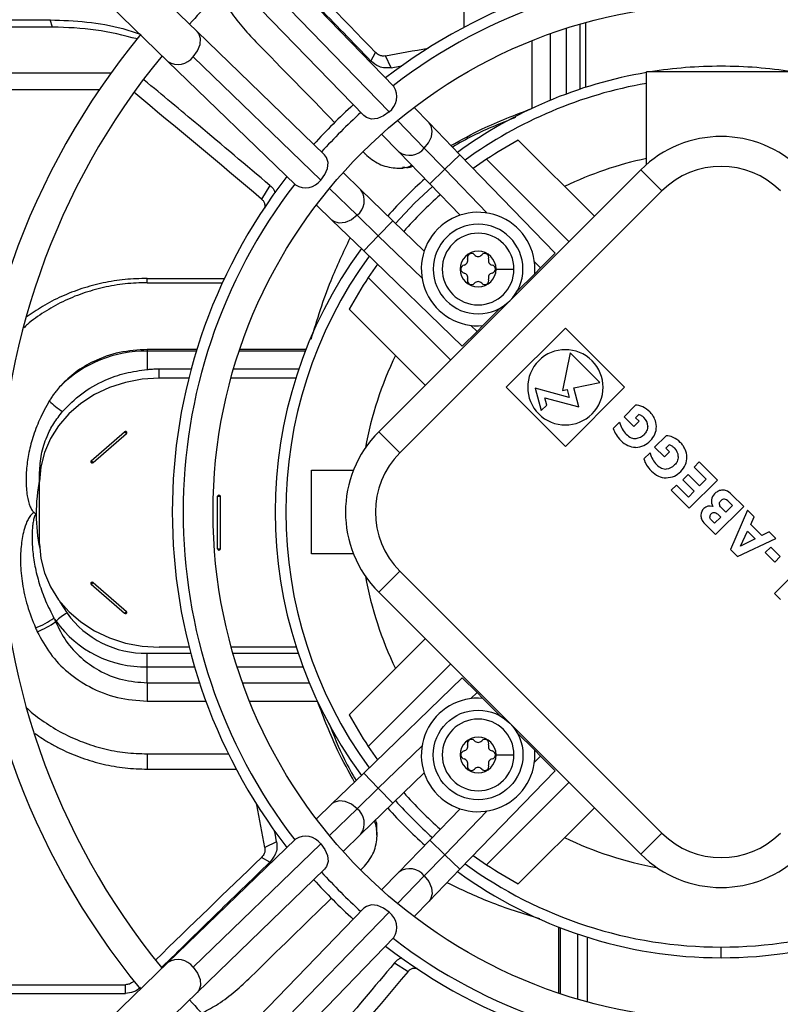
# Model space of a CAD drawing. Units: millimetres. Extents: x 5 to 414, y 3 to 291.
# Drawn here: x 158 to 163, y 244 to 251 of the extents above; entities that cross this region are included whole.
import ezdxf

# ---------------------------------------------------------------- set-up
doc = ezdxf.new("R2010")
doc.units = ezdxf.units.MM

msp = doc.modelspace()

# ---------------------------------------------------------------- linework, layer by layer
at = {"color": 7, "linetype": 'Continuous', "lineweight": 25}
for p, q in [((160.5895, 251.4607), (160.5895, 250.8653)), ((160.1206, 250.4686), (159.2943, 251.3221)), ((158.8039, 250.8381), (158.4142, 251.2154)), ((160.0888, 250.3001), (159.2626, 251.1536)), ((159.0931, 251.1274), (159.9194, 250.2739)), ((158.2194, 251.0142), (158.6091, 250.6369)), ((155.7516, 250.9152), (157.8208, 250.9152)), ((157.8372, 250.8672), (157.8208, 250.9152)), ((161.4053, 250.464), (161.4053, 250.8979)), ((157.8372, 250.8672), (155.7277, 250.8672)), ((159.6574, 250.0119), (158.8039, 250.8381)), ((159.9669, 250.6396), (159.997, 250.6964)), ((160.1025, 250.5951), (160.0651, 250.6739)), ((158.6091, 250.6369), (159.4627, 249.8107)), ((158.7776, 250.6687), (159.6312, 249.8424)), ((155.5855, 250.5613), (158.2297, 250.5613)), ((162.8106, 250.5668), (161.8106, 250.5668)), ((161.8106, 249.9466), (161.8106, 250.5668)), ((155.5376, 250.4494), (158.1514, 250.4494)), ((160.356, 250.2254), (160.2555, 250.3292)), ((160.5625, 250.0121), (160.356, 250.2254)), ((160.0389, 250.1504), (160.1548, 250.0307)), ((161.4621, 249.6006), (160.953, 250.1097)), ((160.1548, 250.0307), (160.3614, 249.8173)), ((160.3242, 250.0569), (160.4619, 249.9147)), ((161.2005, 249.3531), (160.5625, 250.0121)), ((160.7413, 249.9819), (160.6517, 249.9199)), ((160.7413, 249.9819), (161.2924, 249.4309)), ((159.9006, 249.7765), (159.7809, 249.8923)), ((161.7732, 249.9117), (160.0196, 248.1581)), ((160.1468, 249.9235), (160.1809, 249.9235)), ((161.9146, 249.7703), (161.7732, 249.9117)), ((160.3614, 249.8173), (160.5644, 249.6076)), ((159.2917, 249.8065), (159.2348, 249.7157)), ((160.1139, 249.5699), (159.9006, 249.7765)), ((161.9146, 249.7703), (160.161, 248.0166)), ((159.602, 249.6758), (159.7058, 249.5753)), ((159.7058, 249.5753), (159.9192, 249.3687)), ((160.0166, 249.4693), (159.8743, 249.607)), ((160.3237, 249.3669), (160.1139, 249.5699)), ((159.9192, 249.3687), (160.5782, 248.7308)), ((161.1014, 249.2541), (161.2005, 249.3531)), ((160.0113, 249.2795), (159.9493, 249.19)), ((160.8043, 249.247), (160.9243, 249.247)), ((161.0629, 249.2156), (161.1014, 249.2541)), ((158.4706, 249.1844), (158.9873, 249.1844)), ((158.4706, 249.1559), (158.4706, 249.1844)), ((158.4706, 249.1559), (158.974, 249.1559)), ((159.9493, 249.19), (160.5004, 248.6389)), ((160.9436, 249.0963), (161.0629, 249.2156)), ((159.8216, 248.9783), (160.3307, 248.4692)), ((160.7157, 248.8683), (160.835, 248.9876)), ((160.6772, 248.8298), (160.5782, 248.7308)), ((160.7157, 248.8683), (160.6772, 248.8298)), ((161.2683, 248.8513), (160.8723, 248.4553)), ((161.6643, 248.4553), (161.2683, 248.8513)), ((158.8025, 248.7083), (158.4706, 248.7083)), ((158.4706, 248.7083), (158.4706, 248.6977)), ((158.4706, 248.6977), (158.4706, 248.5749)), ((159.5319, 248.7083), (159.0892, 248.7083)), ((161.3014, 248.6864), (161.248, 248.435)), ((161.4994, 248.4884), (161.3014, 248.6864)), ((158.5506, 248.5167), (158.5506, 248.5787)), ((158.5506, 248.5787), (158.7649, 248.5787)), ((159.0484, 248.5787), (159.4846, 248.5787)), ((158.7487, 248.5167), (158.5506, 248.5167)), ((159.4643, 248.5167), (159.0308, 248.5167)), ((160.8723, 248.4553), (161.2683, 248.0593)), ((161.294, 248.3882), (161.0671, 248.449)), ((161.0671, 248.449), (161.1071, 248.2998)), ((161.248, 248.435), (161.2797, 248.4417)), ((161.2683, 248.0593), (161.6643, 248.4553)), ((161.2797, 248.4417), (161.294, 248.3882)), ((161.3238, 248.4511), (161.4994, 248.4884)), ((161.3576, 248.3248), (161.3238, 248.4511)), ((161.1439, 248.3365), (161.1307, 248.3856)), ((161.1307, 248.3856), (161.3576, 248.3248)), ((161.1071, 248.2998), (161.1439, 248.3365)), ((161.7382, 248.3359), (161.661, 248.2587)), ((161.661, 248.2587), (161.7266, 248.1932)), ((161.7367, 248.2521), (161.7588, 248.2743)), ((161.7611, 248.2277), (161.7367, 248.2521)), ((161.6302, 248.221), (161.5891, 248.1799)), ((161.7266, 248.1932), (161.7611, 248.2277)), ((158.095, 247.9636), (158.3193, 248.1578)), ((158.1079, 247.9524), (158.3322, 248.1466)), ((160.161, 248.0166), (160.0196, 248.1581)), ((161.9425, 248.1315), (161.8654, 248.0544)), ((161.8654, 248.0544), (161.9309, 247.9889)), ((161.941, 248.0478), (161.9631, 248.0699)), ((161.9654, 248.0234), (161.941, 248.0478)), ((161.8345, 248.0167), (161.7934, 247.9756)), ((161.9309, 247.9889), (161.9654, 248.0234)), ((162.1636, 247.956), (162.1292, 247.9216)), ((162.1292, 247.9216), (162.2105, 247.8404)), ((162.286, 247.8337), (162.1636, 247.956)), ((157.7506, 247.8238), (157.7506, 247.8844)), ((159.5706, 247.3407), (159.5706, 247.9007)), ((159.5706, 247.9007), (159.8504, 247.9007)), ((162.0892, 247.8708), (162.0548, 247.8364)), ((162.0548, 247.8364), (162.1306, 247.7605)), ((162.165, 247.7949), (162.0892, 247.8708)), ((162.2105, 247.8404), (162.165, 247.7949)), ((157.7506, 247.4081), (157.7506, 247.8238)), ((162.0116, 247.8003), (161.9771, 247.7658)), ((162.091, 247.7209), (162.0116, 247.8003)), ((162.0976, 247.6453), (162.286, 247.8337)), ((158.9415, 247.3742), (158.9415, 247.7262)), ((158.9597, 247.3742), (158.9597, 247.7262)), ((161.9771, 247.7658), (162.0976, 247.6453)), ((162.1306, 247.7605), (162.091, 247.7209)), ((162.4618, 247.6578), (162.3808, 247.7388)), ((162.2734, 247.4694), (162.4618, 247.6578)), ((162.3417, 247.6199), (162.3124, 247.6492)), ((162.3863, 247.6645), (162.3417, 247.6199)), ((162.3627, 247.6882), (162.3863, 247.6645)), ((162.3073, 247.5855), (162.2669, 247.545)), ((162.2855, 247.6073), (162.3073, 247.5855)), ((162.4872, 247.6324), (162.3725, 247.3704)), ((162.5318, 247.5878), (162.4872, 247.6324)), ((162.5083, 247.5374), (162.5318, 247.5878)), ((162.2016, 247.5412), (162.2734, 247.4694)), ((162.2669, 247.545), (162.245, 247.5669)), ((162.5827, 247.463), (162.5083, 247.5374)), ((162.4206, 247.3222), (162.6759, 247.4438)), ((162.441, 247.392), (162.4877, 247.4922)), ((162.5389, 247.441), (162.441, 247.392)), ((162.4877, 247.4922), (162.5389, 247.441)), ((162.6321, 247.4876), (162.5827, 247.463)), ((162.6759, 247.4438), (162.6321, 247.4876)), ((162.6426, 247.3859), (162.606, 247.3494)), ((162.706, 247.3225), (162.6426, 247.3859)), ((159.8504, 247.3407), (159.5706, 247.3407)), ((162.3725, 247.3704), (162.4206, 247.3222)), ((162.606, 247.3494), (162.6695, 247.2859)), ((162.6695, 247.2859), (162.706, 247.3225)), ((160.161, 247.2247), (160.0196, 247.0833)), ((160.161, 247.2247), (161.9146, 245.4711)), ((162.8208, 247.2301), (162.6668, 247.0761)), ((158.095, 247.1368), (158.3193, 246.9426)), ((158.1079, 247.148), (158.3322, 246.9538)), ((160.0196, 247.0833), (161.7732, 245.3296)), ((162.6668, 247.0761), (162.7079, 247.0349)), ((157.8569, 246.8859), (157.8602, 246.8895)), ((160.3307, 246.7721), (159.8216, 246.263)), ((158.4706, 246.5843), (158.4706, 246.6754)), ((158.7511, 246.7153), (158.5506, 246.7153)), ((159.4672, 246.7153), (159.0333, 246.7153)), ((158.4706, 246.4774), (158.4706, 246.5843)), ((159.9493, 246.0513), (160.5004, 246.6024)), ((158.4706, 246.4774), (158.4706, 246.3548)), ((160.5782, 246.5105), (159.9192, 245.8726)), ((160.6772, 246.4115), (160.5782, 246.5105)), ((160.7157, 246.373), (160.6772, 246.4115)), ((160.835, 246.2537), (160.7157, 246.373)), ((161.0629, 246.0257), (160.9436, 246.1451)), ((158.4706, 246.0019), (159.0137, 246.0019)), ((158.4706, 246.0019), (158.4706, 245.8995)), ((159.9493, 246.0513), (160.0113, 245.9618)), ((160.8043, 245.9943), (160.9243, 245.9943)), ((161.0629, 246.0257), (161.1014, 245.9872)), ((161.1014, 245.9872), (161.2005, 245.8882)), ((158.4706, 245.8995), (159.066, 245.8995)), ((159.9192, 245.8726), (159.7058, 245.666)), ((160.1139, 245.6714), (160.3237, 245.8744)), ((160.5625, 245.2293), (161.2005, 245.8882)), ((160.7413, 245.2594), (161.2924, 245.8105)), ((159.8743, 245.6343), (160.0166, 245.772)), ((159.7058, 245.666), (159.602, 245.5655)), ((159.9006, 245.4649), (160.1139, 245.6714)), ((160.5644, 245.6337), (160.3614, 245.424)), ((160.953, 245.1316), (161.4621, 245.6408)), ((159.7809, 245.349), (159.9006, 245.4649)), ((160.0077, 245.4569), (160.0077, 245.491)), ((161.9146, 245.4711), (161.7732, 245.3296)), ((159.4627, 245.4306), (158.6091, 244.6044)), ((159.6312, 245.3989), (158.7776, 244.5726)), ((159.3361, 245.4126), (159.2573, 245.3752)), ((160.3614, 245.424), (160.1548, 245.2106)), ((159.2917, 245.2769), (159.2348, 245.3071)), ((160.4619, 245.3266), (160.3242, 245.1844)), ((160.6517, 245.3214), (160.7413, 245.2594)), ((158.8039, 244.4032), (159.6574, 245.2295)), ((160.1548, 245.2106), (160.0389, 245.0909)), ((160.356, 245.0159), (160.5625, 245.2293)), ((160.2555, 244.9121), (160.356, 245.0159)), ((159.9194, 244.9675), (159.0931, 244.1139)), ((159.2626, 244.0877), (160.0888, 244.9412)), ((161.223, 244.8419), (161.223, 244.3993)), ((159.2943, 243.9192), (160.1206, 244.7727)), ((161.3525, 244.3584), (161.3525, 244.7946)), ((161.4146, 244.7744), (161.4146, 244.3408)), ((162.3106, 244.6367), (162.3106, 244.7081)), ((158.6091, 244.6044), (158.2194, 244.2271)), ((160.1248, 244.6018), (160.2155, 244.5449)), ((155.6878, 244.4562), (158.3243, 244.4562)), ((158.3243, 244.3984), (158.3243, 244.4562)), ((155.7158, 244.3984), (158.3243, 244.3984)), ((158.4142, 244.026), (158.8039, 244.4032))]:
    msp.add_line(p, q, dxfattribs=at)
at = {"color": 8, "linetype": 'Continuous', "lineweight": 25}
for p, q in [((161.3653, 250.8866), (161.3653, 250.451)), ((161.1673, 250.8227), (161.1673, 250.3769)), ((161.2742, 250.8589), (161.2742, 250.4189)), ((161.0447, 250.7762), (161.0447, 250.3228)), ((160.1452, 250.2419), (160.3242, 250.0569)), ((160.4619, 249.9147), (160.5625, 250.0121)), ((160.3614, 249.8173), (160.4619, 249.9147)), ((160.4619, 249.9147), (160.7452, 249.6221)), ((159.8743, 249.607), (159.6894, 249.7861)), ((160.1139, 249.5699), (160.0166, 249.4693)), ((160.0166, 249.4693), (159.9192, 249.3687)), ((160.3092, 249.1861), (160.0166, 249.4693)), ((161.0611, 249.2957), (161.1014, 249.2541)), ((160.6772, 248.8298), (160.6355, 248.8701)), ((158.7992, 248.6977), (158.4706, 248.6977)), ((159.5278, 248.6977), (159.0857, 248.6977)), ((158.4706, 246.6754), (158.7615, 246.6754)), ((159.0447, 246.6754), (159.4803, 246.6754)), ((158.4706, 246.5843), (158.787, 246.5843)), ((159.0724, 246.5843), (159.5123, 246.5843)), ((158.4706, 246.4774), (158.8202, 246.4774)), ((159.1086, 246.4774), (159.5543, 246.4774)), ((160.6355, 246.3712), (160.6772, 246.4115)), ((158.4706, 246.3548), (158.8628, 246.3548)), ((159.155, 246.3548), (159.6084, 246.3548)), ((160.0166, 245.772), (160.3092, 246.0553)), ((161.1014, 245.9872), (161.0611, 245.9456)), ((160.0166, 245.772), (159.9192, 245.8726)), ((160.1139, 245.6714), (160.0166, 245.772)), ((159.6894, 245.4552), (159.8743, 245.6343)), ((160.7452, 245.6192), (160.4619, 245.3266)), ((160.3614, 245.424), (160.4619, 245.3266)), ((160.4619, 245.3266), (160.5625, 245.2293)), ((160.3242, 245.1844), (160.1452, 244.9994)), ((161.2335, 244.8378), (161.2335, 244.3958)), ((158.3844, 244.4764), (158.3804, 244.4789))]:
    msp.add_line(p, q, dxfattribs=at)
at = {"color": 8, "linetype": 'Continuous', "lineweight": 25, "flags": 128}
for points in [[(158.7776, 250.6687), (158.8067, 250.7072), (158.8236, 250.7494), (158.8264, 250.7902), (158.8148, 250.8246), (158.8039, 250.8381)], [(160.3242, 250.0569), (160.3532, 250.0924), (160.3715, 250.1317), (160.3772, 250.1707), (160.3698, 250.205), (160.356, 250.2254)], [(160.1314, 249.553), (160.2593, 249.6884), (160.3782, 249.7999)], [(159.8743, 249.607), (159.8367, 249.5768), (159.7951, 249.5585), (159.7544, 249.5543), (159.7196, 249.5649), (159.7058, 249.5753)], [(157.8829, 247.0265), (157.8865, 247.0201), (157.9337, 246.9438)], [(159.8743, 245.6343), (159.8367, 245.6645), (159.7951, 245.6828), (159.7544, 245.687), (159.7196, 245.6765), (159.7058, 245.666)], [(160.3242, 245.1844), (160.3545, 245.1468), (160.3728, 245.1052), (160.3769, 245.0645), (160.3664, 245.0297), (160.356, 245.0159)], [(158.7776, 244.5726), (158.8067, 244.5341), (158.8236, 244.4919), (158.8264, 244.4511), (158.8148, 244.4167), (158.8039, 244.4032)]]:
    msp.add_lwpolyline(points, dxfattribs=at)
at = {"color": 7, "linetype": 'Continuous', "lineweight": 25, "flags": 128}
for points in [[(160.1025, 250.5951), (160.1607, 250.6058), (160.1743, 250.6083)], [(160.0888, 250.3001), (160.0515, 250.2718), (160.0107, 250.2548), (159.9709, 250.251), (159.9366, 250.2608), (159.9194, 250.2739)], [(159.6312, 249.8424), (159.6594, 249.8797), (159.6765, 249.9206), (159.6803, 249.9604), (159.6705, 249.9946), (159.6574, 250.0119)], [(158.5506, 248.5167), (158.4367, 248.5096), (158.3252, 248.4886), (158.2183, 248.4541), (158.1181, 248.4067), (158.0267, 248.3474), (157.946, 248.2775), (157.8776, 248.1984), (157.8229, 248.1116), (157.783, 248.019), (157.7587, 247.9224), (157.7506, 247.8238)], [(158.3322, 248.1466), (158.3342, 248.1492), (158.3349, 248.1522), (158.3342, 248.1553), (158.3322, 248.1578), (158.3293, 248.1596), (158.3258, 248.1602), (158.3223, 248.1596), (158.3193, 248.1578)], [(158.095, 247.9636), (158.093, 247.961), (158.0923, 247.958), (158.093, 247.955), (158.095, 247.9524), (158.0979, 247.9507), (158.1014, 247.9501), (158.1049, 247.9507), (158.1079, 247.9524)], [(157.7506, 247.4081), (157.7587, 247.3095), (157.783, 247.213), (157.8229, 247.1203), (157.8776, 247.0336), (157.946, 246.9544), (158.0267, 246.8845), (158.1181, 246.8253), (158.2183, 246.7779), (158.3252, 246.7434), (158.4367, 246.7224), (158.5506, 246.7153)], [(158.1079, 247.148), (158.1049, 247.1498), (158.1014, 247.1504), (158.0979, 247.1498), (158.095, 247.148), (158.093, 247.1455), (158.0923, 247.1424), (158.093, 247.1394), (158.095, 247.1368)], [(158.3193, 246.9426), (158.3223, 246.9409), (158.3258, 246.9403), (158.3293, 246.9409), (158.3322, 246.9426), (158.3342, 246.9452), (158.3349, 246.9482), (158.3342, 246.9512), (158.3322, 246.9538)], [(159.3361, 245.4126), (159.3254, 245.4708), (159.3229, 245.4844)], [(159.6312, 245.3989), (159.6594, 245.3616), (159.6765, 245.3207), (159.6803, 245.2809), (159.6705, 245.2467), (159.6574, 245.2295)], [(160.0888, 244.9412), (160.0515, 244.9695), (160.0107, 244.9865), (159.9709, 244.9903), (159.9366, 244.9805), (159.9194, 244.9675)]]:
    msp.add_lwpolyline(points, dxfattribs=at)
at = {"color": 7, "linetype": 'Continuous', "lineweight": 25}
for centre, radius in [((162.3106, 247.7007), 14.04), ((162.3106, 247.7007), 13.9117), ((162.3106, 247.6207), 3.4), ((160.6843, 245.9943), 0.3)]:
    msp.add_circle(centre, radius, dxfattribs=at)
for centre, radius, start, end in [((162.3106, 247.6207), 3.6728, 90, 127.70257), ((162.3106, 247.6207), 3.6728, 52.29743, 90), ((162.3106, 247.6207), 3.6, 52.42682, 127.57318), ((162.3106, 247.6207), 4.83, 132.55937, 137.44063), ((162.3106, 247.6207), 5.03, 140.51404, 219.42509), ((162.3106, 247.6207), 4.83, 140.7677, 219.16328), ((119.931, 468.4936), 221.4863, 280.439887, 280.514927), ((162.3106, 247.6207), 2.984, 90, 99.13945), ((162.3106, 247.6207), 2.984, 80.86055, 90), ((162.3106, 247.6207), 2.984, 99.646, 126.22428), ((160.0153, 250.4012), 0.125, 306.03352, 32.63551), ((162.3106, 247.6207), 3.6728, 132.08323, 137.91677), ((162.3106, 247.6207), 3.6, 132.04301, 137.95699), ((162.3106, 247.6207), 2.8352, 118.61046, 123.60824), ((162.3106, 249.3743), 0.76, 45, 135), ((162.3106, 247.6207), 2.4184, 101.93164, 115.68319), ((162.3106, 249.3743), 0.56, 45, 135), ((162.3106, 247.6207), 3.6728, 142.29743, 217.70257), ((162.3106, 247.6207), 3.6, 142.42682, 217.57318), ((159.5301, 249.916), 0.125, 237.36449, 323.96648), ((162.3106, 247.6207), 2.984, 131.62431, 138.37569), ((162.3106, 247.6207), 2.8352, 131.49587, 138.50413), ((160.6843, 249.247), 0.38, 355.25661, 274.74339), ((160.6843, 249.247), 0.3, 0, 180), ((160.6843, 249.247), 0.24, 0, 180), ((162.3106, 247.6207), 2.984, 143.77572, 216.22428), ((160.6843, 249.247), 0.12, 0, 180), ((160.5838, 249.305), 0.032, 281.31888, 18.68112), ((160.6398, 249.324), 0.0272, 41.31888, 198.68112), ((160.6843, 249.363), 0.032, 221.31888, 318.68112), ((160.7287, 249.324), 0.0272, 341.31888, 138.68112), ((160.7847, 249.305), 0.032, 161.31888, 258.68112), ((160.6843, 249.247), 0.3, 180, 0), ((160.6843, 249.247), 0.24, 180, 0), ((160.6843, 249.247), 0.12, 180, 0), ((160.5954, 249.247), 0.0272, 101.31888, 258.68112), ((160.5838, 249.189), 0.032, 341.31888, 78.68112), ((160.7847, 249.189), 0.032, 101.31888, 198.68112), ((160.7731, 249.247), 0.0272, 281.31888, 78.68112), ((162.3106, 247.6207), 2.8352, 146.39176, 151.38954), ((160.6398, 249.1701), 0.0272, 161.31888, 318.68112), ((160.6843, 249.131), 0.032, 41.31888, 138.68112), ((160.7287, 249.1701), 0.0272, 221.31888, 18.68112), ((158.4599, 247.884), 0.8139, 89.24456, 134.31567), ((161.2683, 248.4553), 0.252, 315, 135), ((161.2683, 248.4553), 0.252, 135, 315), ((158.1264, 248.6674), 0.4348, 224.29178, 239.24133), ((158.3914, 248.2281), 0.1007, 224.23118, 233.98203), ((160.557, 247.6207), 0.76, 135, 225), ((160.557, 247.6207), 0.56, 135, 225), ((158.1671, 248.0338), 0.1007, 224.23118, 233.98203), ((158.8874, 247.6105), 1.16, 168.50798, 180.28731), ((158.9506, 247.7252), 0.00921, 6.62544, 173.37456), ((158.9506, 247.8129), 0.0872, 263.97665, 276.02335), ((158.9506, 247.3753), 0.00921, 186.62544, 353.37456), ((158.9506, 247.4609), 0.0872, 263.97665, 276.02335), ((158.0358, 247.2183), 0.1007, 306.01797, 315.76882), ((158.0509, 246.7083), 0.2631, 116.46847, 136.47118), ((158.456, 247.3173), 0.6421, 215.56487, 271.30503), ((158.2601, 247.024), 0.1007, 306.01797, 315.76882), ((157.5479, 247.3295), 0.5143, 289.87149, 305.47799), ((157.5492, 247.3072), 0.5217, 290.79696, 306.14448), ((158.9996, 247.6492), 1.3695, 212.63383, 213.69064), ((159.298, 247.5131), 1.5717, 202.53866, 203.5176), ((158.454, 247.3141), 0.73, 215.56487, 271.30503), ((159.2476, 247.5097), 1.6632, 203.52599, 204.51671), ((160.6843, 245.9943), 0.38, 85.25661, 4.74339), ((162.3106, 247.6207), 2.8352, 208.61046, 213.60824), ((160.6843, 245.9943), 0.24, 0, 180), ((160.6843, 245.9943), 0.12, 0, 180), ((160.5838, 246.0523), 0.032, 281.31888, 18.68112), ((160.6398, 246.0713), 0.0272, 41.31888, 198.68112), ((160.6843, 246.1103), 0.032, 221.31888, 318.68112), ((160.7287, 246.0713), 0.0272, 341.31888, 138.68112), ((160.7847, 246.0523), 0.032, 161.31888, 258.68112), ((160.6843, 245.9943), 0.24, 180, 0), ((160.6843, 245.9943), 0.12, 180, 0), ((160.5954, 245.9943), 0.0272, 101.31888, 258.68112), ((160.7731, 245.9943), 0.0272, 281.31888, 78.68112), ((160.5838, 245.9363), 0.032, 341.31888, 78.68112), ((160.6398, 245.9174), 0.0272, 161.31888, 318.68112), ((160.7287, 245.9174), 0.0272, 221.31888, 18.68112), ((160.7847, 245.9363), 0.032, 101.31888, 198.68112), ((160.6843, 245.8783), 0.032, 41.31888, 138.68112), ((162.3106, 247.6207), 2.8352, 221.49587, 228.50413), ((-58.5624, 205.2411), 221.4863, 10.439887, 10.514927), ((162.3106, 247.6207), 2.984, 221.62431, 228.37569), ((162.3106, 245.867), 0.56, 225, 315), ((159.5301, 245.3254), 0.125, 36.03352, 122.63551), ((162.3106, 245.867), 0.76, 225, 315), ((162.3106, 247.6207), 3.6, 222.04301, 227.95699), ((162.3106, 247.6207), 2.984, 233.77572, 270), ((162.3106, 247.6207), 2.8352, 236.39176, 241.38954), ((162.3106, 247.6207), 2.984, 270, 306.22428), ((162.3106, 247.6207), 3.6728, 222.08323, 227.91677), ((160.0153, 244.8401), 0.125, 327.36449, 53.96648), ((162.3106, 247.6207), 3.6, 232.42682, 270), ((162.3106, 247.6207), 3.6, 270, 307.57318), ((162.3106, 247.6207), 3.6728, 232.29743, 307.70257), ((162.3106, 247.6207), 4.83, 222.55937, 227.44063)]:
    msp.add_arc(centre, radius, start, end, dxfattribs=at)
at = {"color": 8, "linetype": 'Continuous', "lineweight": 25}
for centre, radius, start, end in [((158.6767, 250.7413), 0.1243, 237.06339, 324.26759), ((162.3106, 247.6207), 2.9126, 99.88496, 126.03057), ((160.2255, 250.1344), 0.1255, 235.72011, 321.89136), ((159.7985, 249.7055), 0.1243, 307.59217, 34.79637), ((162.3106, 247.6207), 2.9126, 143.96943, 216.03057), ((162.3106, 247.6207), 2.4184, 154.31681, 169.74057), ((158.8883, 247.611), 1.161, 180.31254, 191.70766), ((162.3106, 247.6207), 2.4184, 190.25943, 205.68319), ((162.3106, 247.6207), 2.9126, 221.56428, 228.43572), ((159.7985, 245.5358), 0.1243, 325.20363, 52.40783), ((162.3106, 247.6207), 2.4184, 244.31681, 259.74057), ((160.2257, 245.1085), 0.1243, 37.59217, 124.79637), ((162.3106, 247.6207), 2.9126, 233.96943, 270), ((162.3106, 247.6207), 2.9126, 270, 306.03057), ((158.6767, 244.5), 0.1243, 35.73241, 122.93661)]:
    msp.add_arc(centre, radius, start, end, dxfattribs=at)
at = {"color": 7, "linetype": 'Continuous', "lineweight": 25}
for centre, major_axis, ratio, start_param, end_param in [((154.388, 248.1193), (-18.1283, 18.2014), 0.226281, 4.629292, 4.6678), ((154.3971, 247.4031), (18.202, -18.1892), 0.224543, 1.501915, 1.531233), ((161.812, 239.5554), (18.2135, -18.2055), 0.222333, 1.928049, 1.974455), ((154.3971, 247.4031), (18.202, -18.1892), 0.224543, 1.490451, 1.491284), ((161.926, 247.9384), (0.208, -0.3919), 0.322093, 2.731738, 2.997928), ((161.1681, 247.412), (-0.6435, -0.8971), 0.391177, 3.077291, 3.211599), ((161.59, 248.2583), (-0.1985, 0.0061), 0.200216, 3.46751, 3.702185), ((161.6995, 248.0624), (-0.0589, -0.2118), 0.574969, 2.827659, 2.968974), ((159.8395, 247.8187), (-1.9786, -0.3908), 0.188817, 3.106679, 3.26745), ((161.2607, 248.1967), (0.6164, -0.0091), 0.45858, 0.019655, 0.201787), ((163.4415, 248.3118), (1.8569, 0.1046), 0.262302, 3.198009, 3.370692), ((164.8439, 252.0371), (-3.1588, -3.9045), 0.167947, 6.166321, 6.267072), ((157.2062, 249.2637), (4.6677, -1.1021), 0.157002, 6.18692, 6.32491), ((161.6382, 251.6159), (0.0966, -3.5031), 0.128057, 6.151193, 6.296784), ((160.3678, 250.6284), (1.4068, -2.5041), 0.174532, 6.213894, 6.334305), ((162.1302, 247.7342), (0.2079, -0.3918), 0.322144, 2.731659, 2.997895), ((161.3713, 247.2061), (-0.6446, -0.8987), 0.390832, 3.07733, 3.211521), ((162.2639, 250.852), (-0.5483, -2.7961), 0.208936, 6.142949, 6.320364), ((161.7948, 248.054), (-0.1981, 0.0062), 0.2004, 3.467872, 3.702805), ((161.9038, 247.8581), (-0.0589, -0.2118), 0.574969, 2.827659, 2.968974), ((160.042, 247.6141), (-1.9804, -0.3912), 0.18873, 3.106695, 3.267394), ((161.4642, 247.9923), (0.6172, -0.009), 0.458293, 0.019554, 0.201562), ((163.6468, 248.1076), (1.8579, 0.1047), 0.262229, 3.197989, 3.370624), ((165.0762, 251.8666), (-3.1867, -3.9384), 0.167221, 6.166843, 6.267156), ((157.409, 249.0598), (4.6693, -1.1025), 0.156975, 6.186937, 6.324905), ((161.8428, 251.3986), (0.0964, -3.4902), 0.128292, 6.150944, 6.296805), ((160.5712, 250.4256), (1.4077, -2.5057), 0.174479, 6.213916, 6.334288), ((162.468, 250.6464), (-0.548, -2.7949), 0.208982, 6.142916, 6.320371), ((162.6534, 247.536), (0.4021, -0.1842), 0.403488, 2.992781, 3.242354), ((162.9325, 247.5231), (0.683, -0.1908), 0.285008, 2.881825, 2.982393), ((162.3518, 247.6548), (0.0679, -0.1011), 0.742706, 2.794137, 3.109287), ((162.3729, 247.0093), (0.0444, -0.6975), 0.182614, 3.110567, 3.306233), ((162.4769, 247.1917), (0.152, -0.5144), 0.182405, 2.817958, 3.066306), ((162.4714, 246.4747), (0.1469, -1.2908), 0.182401, 2.916226, 3.054953), ((162.7358, 247.2281), (0.5479, -0.4079), 0.295176, 3.094415, 3.328438), ((162.6888, 246.0887), (0.47, -1.5695), 0.180913, 3.025161, 3.235778), ((163.1369, 247.5724), (0.8914, -0.1284), 0.248385, 3.131381, 3.328272), ((162.372, 247.5504), (0.195, -0.0587), 0.47413, 3.248235, 3.518326), ((162.2978, 247.572), (-0.0604, 0.0272), 0.662431, 6.037743, 6.514344), ((163.0745, 247.5653), (0.8987, -0.0293), 0.2377, 3.251757, 3.390078), ((161.812, 239.698), (18.2014, 18.1283), 0.226281, 1.487699, 1.526208), ((162.5281, 239.7072), (18.1892, 18.202), 0.224543, 1.490451, 1.491284), ((162.5281, 239.7072), (18.1892, 18.202), 0.224543, 1.501915, 1.531233), ((170.3759, 247.1221), (18.2055, 18.2135), 0.222333, 1.928049, 1.974455)]:
    msp.add_ellipse(centre, major_axis=major_axis, ratio=ratio, start_param=start_param, end_param=end_param, dxfattribs=at)
for points, knots in [([(159.2646, 251.3609), (159.3774, 251.2459), (159.613, 251.0058), (159.8457, 250.765), (159.9669, 250.6396)], [0, 0, 0, 0, 0.478863, 1, 1, 1, 1]), ([(158.9572, 251.0924), (158.9766, 251.0562), (159.0411, 250.9362), (159.1335, 250.837), (159.1981, 250.7676)], [0, 0, 0, 0, 0.30121, 1, 1, 1, 1]), ([(157.8208, 250.9152), (157.9029, 250.9121), (158.0667, 250.9059), (158.2679, 250.8719), (158.3806, 250.8347), (158.4174, 250.8225)], [0, 0, 0, 0, 0.402778, 0.804876, 1, 1, 1, 1]), ([(158.4051, 250.7871), (158.3129, 250.8104), (158.128, 250.857), (157.9343, 250.8638), (157.8372, 250.8672)], [0, 0, 0, 0, 0.4988736, 1, 1, 1, 1]), ([(160.0651, 250.6739), (160.0582, 250.6732), (160.0444, 250.6719), (160.0198, 250.6778), (160.0057, 250.6894), (159.997, 250.6964)], [0, 0, 0, 0, 0.282177, 0.561223, 1, 1, 1, 1]), ([(160.1025, 250.5951), (160.0888, 250.5938), (160.0614, 250.5911), (160.0124, 250.6027), (159.9841, 250.6256), (159.9669, 250.6396)], [0, 0, 0, 0, 0.280791, 0.561455, 1, 1, 1, 1]), ([(159.2917, 249.8065), (159.132, 249.9415), (158.851, 250.1791), (158.5709, 250.4117), (158.45, 250.5121)], [0, 0, 0, 0, 0.568322, 1, 1, 1, 1]), ([(160.5027, 250.0738), (160.5719, 250.1122), (160.7475, 250.2096), (160.9325, 250.2796), (161.0447, 250.3221)], [0, 0, 0, 0, 0.393528, 1, 1, 1, 1]), ([(160.9354, 250.2612), (160.8404, 250.2241), (160.696, 250.1677), (160.5592, 250.0902), (160.5125, 250.0637)], [0, 0, 0, 0, 0.6585466, 1, 1, 1, 1]), ([(159.9291, 250.0173), (159.9586, 249.9925), (160.0176, 249.9428), (160.122, 249.9206), (160.1988, 249.9228), (160.2334, 249.9383), (160.2409, 249.9417)], [0, 0, 0, 0, 0.3317066, 0.664738, 0.9268068, 1, 1, 1, 1]), ([(160.2479, 249.9345), (160.2415, 249.9318), (160.2203, 249.9226), (160.1972, 249.9262), (160.181, 249.9288)], [0, 0, 0, 0, 0.301796, 1, 1, 1, 1]), ([(159.2917, 249.8065), (159.3014, 249.7973), (159.317, 249.7826), (159.3246, 249.764), (159.3274, 249.7569)], [0, 0, 0, 0, 0.62137, 1, 1, 1, 1]), ([(159.2348, 249.7157), (159.2395, 249.711), (159.249, 249.7017), (159.2589, 249.681), (159.2579, 249.6652), (159.2573, 249.6555)], [0, 0, 0, 0, 0.281561, 0.560391, 1, 1, 1, 1]), ([(159.5669, 248.777), (159.6079, 248.9096), (159.6802, 249.1428), (159.7839, 249.3618), (159.8287, 249.4563)], [0, 0, 0, 0, 0.568211, 1, 1, 1, 1]), ([(158.4706, 249.1559), (158.4213, 249.1543), (158.3227, 249.1512), (158.1774, 249.1258), (158.0368, 249.0859), (157.9031, 249.0306), (157.7798, 248.9601), (157.6933, 248.9003), (157.6527, 248.861), (157.645, 248.8534)], [0, 0, 0, 0, 0.160523, 0.321107, 0.48141, 0.641823, 0.802487, 0.962207, 1, 1, 1, 1]), ([(158.4706, 249.1844), (158.4209, 249.1829), (158.3215, 249.18), (158.1747, 249.156), (158.032, 249.1183), (157.8961, 249.0654), (157.7706, 249.0016), (157.6966, 248.9491), (157.6611, 248.924)], [0, 0, 0, 0, 0.168961, 0.337886, 0.506634, 0.675322, 0.844131, 1, 1, 1, 1]), ([(158.4706, 248.7083), (158.4081, 248.7043), (158.2835, 248.6965), (158.1215, 248.6382), (157.9884, 248.561), (157.9236, 248.4977), (157.8913, 248.4663)], [0, 0, 0, 0, 0.2825, 0.5634819, 0.7826544, 1, 1, 1, 1]), ([(157.904, 248.2938), (157.9445, 248.3351), (158.0253, 248.4179), (158.174, 248.5009), (158.3241, 248.5544), (158.4218, 248.5681), (158.4706, 248.5749)], [0, 0, 0, 0, 0.279752, 0.559837, 0.780017, 1, 1, 1, 1]), ([(158.4706, 248.5749), (158.4797, 248.5757), (158.4946, 248.577), (158.5154, 248.5781), (158.533, 248.5786), (158.5447, 248.5787), (158.5506, 248.5787)], [0, 0, 0, 0, 0.340799, 0.56088, 0.780614, 1, 1, 1, 1]), ([(157.8913, 248.4663), (157.8816, 248.4552), (157.8657, 248.4371), (157.8456, 248.4104), (157.8297, 248.3875), (157.82, 248.3717), (157.8152, 248.3638)], [0, 0, 0, 0, 0.341677, 0.56187, 0.781322, 1, 1, 1, 1]), ([(157.8152, 248.3638), (157.7925, 248.3225), (157.749, 248.2434), (157.704, 248.1226), (157.6749, 248.0096), (157.6618, 247.9148), (157.6586, 247.8388), (157.6607, 247.7812), (157.668, 247.7199), (157.6804, 247.6702), (157.6979, 247.6324), (157.7091, 247.6215), (157.7137, 247.617)], [0, 0, 0, 0, 0.1785073, 0.3422039, 0.4911283, 0.6253735, 0.7088623, 0.782377, 0.8460934, 0.9439035, 0.9766761, 1, 1, 1, 1]), ([(157.7506, 247.8844), (157.753, 247.9255), (157.7577, 248.0078), (157.7937, 248.1187), (157.8423, 248.2149), (157.8835, 248.2675), (157.904, 248.2938)], [0, 0, 0, 0, 0.280058, 0.560149, 0.779844, 1, 1, 1, 1]), ([(161.8654, 248.2444), (161.8629, 248.2497), (161.8587, 248.2586), (161.8507, 248.2705), (161.8425, 248.281), (161.8362, 248.2876), (161.8328, 248.2911)], [0, 0, 0, 0, 0.305593, 0.51821, 0.747844, 1, 1, 1, 1]), ([(161.8194, 248.1963), (161.8181, 248.1848), (161.8155, 248.1636), (161.8015, 248.1475), (161.7951, 248.1401)], [0, 0, 0, 0, 0.538998, 1, 1, 1, 1]), ([(161.7377, 248.0535), (161.757, 248.0557), (161.7942, 248.0597), (161.8222, 248.0844), (161.8357, 248.0962)], [0, 0, 0, 0, 0.519706, 1, 1, 1, 1]), ([(162.0698, 248.04), (162.0673, 248.0453), (162.063, 248.0543), (162.055, 248.0662), (162.0469, 248.0767), (162.0405, 248.0833), (162.0372, 248.0868)], [0, 0, 0, 0, 0.305598, 0.518216, 0.747847, 1, 1, 1, 1]), ([(162.0238, 247.992), (162.0224, 247.9805), (162.0199, 247.9592), (162.0059, 247.9431), (161.9994, 247.9357)], [0, 0, 0, 0, 0.538998, 1, 1, 1, 1]), ([(161.942, 247.8492), (161.9614, 247.8513), (161.9985, 247.8554), (162.0265, 247.8801), (162.04, 247.8919)], [0, 0, 0, 0, 0.519706, 1, 1, 1, 1]), ([(162.3454, 247.7629), (162.3412, 247.7642), (162.3347, 247.7662), (162.3259, 247.7674), (162.3195, 247.7676), (162.3155, 247.7672), (162.3135, 247.767)], [0, 0, 0, 0, 0.410225, 0.6282, 0.82208, 1, 1, 1, 1]), ([(162.2993, 247.6731), (162.2992, 247.6753), (162.299, 247.6799), (162.3016, 247.6882), (162.3056, 247.693), (162.3082, 247.696)], [0, 0, 0, 0, 0.267006, 0.533798, 1, 1, 1, 1]), ([(162.3124, 247.6492), (162.3086, 247.6533), (162.3023, 247.6603), (162.3002, 247.6693), (162.2993, 247.6731)], [0, 0, 0, 0, 0.591349, 1, 1, 1, 1]), ([(157.7137, 247.617), (157.7102, 247.615), (157.701, 247.6099), (157.6868, 247.5943), (157.6663, 247.5611), (157.6428, 247.4964), (157.6247, 247.399), (157.6199, 247.2753), (157.6331, 247.1377), (157.6653, 246.9913), (157.7033, 246.8949), (157.7227, 246.8458)], [0, 0, 0, 0, 0.0142196, 0.0367237, 0.0752667, 0.1575771, 0.2914758, 0.4459064, 0.620344, 0.8065114, 1, 1, 1, 1]), ([(157.7274, 247.6046), (157.727, 247.6046), (157.7262, 247.6045), (157.7249, 247.604), (157.7232, 247.6028), (157.7211, 247.6004), (157.7149, 247.5899), (157.7108, 247.5734), (157.7062, 247.5503), (157.7028, 247.5245), (157.6999, 247.4878), (157.6989, 247.434), (157.703, 247.3558), (157.7175, 247.2552), (157.7465, 247.1408), (157.7885, 247.0239), (157.827, 246.9486), (157.8464, 246.9107)], [0, 0, 0, 0, 0.001384, 0.003005, 0.005084, 0.00941, 0.015671, 0.054672, 0.07942, 0.114122, 0.163233, 0.233967, 0.33902, 0.490407, 0.656833, 0.827246, 1, 1, 1, 1]), ([(157.7137, 247.617), (157.7172, 247.6145), (157.7223, 247.6108), (157.7261, 247.6062), (157.7274, 247.6047)], [0, 0, 0, 0, 0.673602, 1, 1, 1, 1]), ([(162.245, 247.5669), (162.2432, 247.5689), (162.2397, 247.5727), (162.2355, 247.5803), (162.2351, 247.5861), (162.2349, 247.5894)], [0, 0, 0, 0, 0.325794, 0.609683, 1, 1, 1, 1]), ([(162.2436, 247.6082), (162.2467, 247.6107), (162.2523, 247.6153), (162.2593, 247.6166), (162.2624, 247.6171)], [0, 0, 0, 0, 0.560439, 1, 1, 1, 1]), ([(162.2624, 247.6171), (162.2646, 247.6171), (162.269, 247.6172), (162.2772, 247.6141), (162.2822, 247.61), (162.2855, 247.6073)], [0, 0, 0, 0, 0.2492946, 0.5139202, 1, 1, 1, 1]), ([(157.8569, 246.8859), (157.8788, 246.8415), (157.9223, 246.7535), (158.0233, 246.6432), (158.1496, 246.5532), (158.3012, 246.4899), (158.4145, 246.4815), (158.4706, 246.4774)], [0, 0, 0, 0, 0.196184, 0.388159, 0.575102, 0.789463, 1, 1, 1, 1]), ([(157.7344, 246.8195), (157.7614, 246.7692), (157.8151, 246.6693), (157.9363, 246.5442), (158.0873, 246.4416), (158.2684, 246.3691), (158.4035, 246.3595), (158.4706, 246.3548)], [0, 0, 0, 0, 0.192668, 0.383025, 0.570142, 0.786541, 1, 1, 1, 1]), ([(159.8574, 245.8128), (159.8191, 245.8819), (159.7217, 246.0575), (159.6517, 246.2426), (159.6092, 246.3548)], [0, 0, 0, 0, 0.393527, 1, 1, 1, 1]), ([(157.666, 246.3081), (157.6668, 246.3072), (157.7008, 246.2725), (157.7802, 246.2149), (157.9031, 246.1383), (158.0369, 246.0783), (158.1774, 246.0347), (158.3227, 246.007), (158.4213, 246.0036), (158.4706, 246.0019)], [0, 0, 0, 0, 0.004267, 0.169561, 0.335825, 0.501804, 0.66771, 0.833876, 1, 1, 1, 1]), ([(159.6864, 246.2074), (159.7186, 246.1252), (159.7702, 245.9938), (159.841, 245.8693), (159.8676, 245.8226)], [0, 0, 0, 0, 0.625152, 1, 1, 1, 1]), ([(157.7215, 246.1369), (157.7375, 246.1257), (157.7733, 246.1006), (157.8321, 246.0655), (157.9186, 246.0199), (158.0322, 245.972), (158.1747, 245.9307), (158.3215, 245.9044), (158.4209, 245.9011), (158.4706, 245.8995)], [0, 0, 0, 0, 0.074309, 0.166721, 0.259482, 0.44448, 0.629494, 0.81474, 1, 1, 1, 1]), ([(159.914, 245.2391), (159.9388, 245.2686), (159.9884, 245.3277), (160.0107, 245.4321), (160.0084, 245.5088), (159.9929, 245.5434), (159.9895, 245.551)], [0, 0, 0, 0, 0.331708, 0.664737, 0.926807, 1, 1, 1, 1]), ([(159.9967, 245.558), (159.9995, 245.5516), (160.0086, 245.5304), (160.005, 245.5073), (160.0025, 245.4911)], [0, 0, 0, 0, 0.301803, 1, 1, 1, 1]), ([(159.3361, 245.4126), (159.3375, 245.3989), (159.3402, 245.3714), (159.3285, 245.3224), (159.3056, 245.2942), (159.2917, 245.2769)], [0, 0, 0, 0, 0.2807908, 0.5614545, 1, 1, 1, 1]), ([(159.2573, 245.3752), (159.258, 245.3683), (159.2594, 245.3545), (159.2534, 245.3299), (159.2419, 245.3157), (159.2348, 245.3071)], [0, 0, 0, 0, 0.2821771, 0.5612227, 1, 1, 1, 1]), ([(158.567, 244.5714), (158.6831, 244.6853), (158.9243, 244.922), (159.1662, 245.1557), (159.2917, 245.2769)], [0, 0, 0, 0, 0.481242, 1, 1, 1, 1]), ([(161.0965, 244.8965), (160.9836, 244.9317), (160.7699, 244.9983), (160.5694, 245.0938), (160.475, 245.1388)], [0, 0, 0, 0, 0.528936, 1, 1, 1, 1]), ([(160.1248, 244.6018), (160.134, 244.6114), (160.1494, 244.6277), (160.1689, 244.6355), (160.1767, 244.6386)], [0, 0, 0, 0, 0.5951775, 1, 1, 1, 1]), ([(160.1248, 244.6018), (159.9898, 244.4421), (159.7517, 244.1606), (159.5187, 243.8799), (159.4178, 243.7584)], [0, 0, 0, 0, 0.5672412, 1, 1, 1, 1]), ([(160.2155, 244.5449), (160.2202, 244.5496), (160.2295, 244.559), (160.2502, 244.569), (160.2661, 244.568), (160.2758, 244.5674)], [0, 0, 0, 0, 0.281563, 0.560394, 1, 1, 1, 1]), ([(158.3804, 244.4789), (158.371, 244.4717), (158.3545, 244.4589), (158.3335, 244.457), (158.3243, 244.4562)], [0, 0, 0, 0, 0.561975, 1, 1, 1, 1]), ([(158.8411, 244.2685), (158.8765, 244.2875), (158.9957, 244.3516), (159.0943, 244.4436), (159.1636, 244.5082)], [0, 0, 0, 0, 0.296871, 1, 1, 1, 1]), ([(158.4254, 244.437), (158.4104, 244.4256), (158.3808, 244.4029), (158.3431, 244.3999), (158.3243, 244.3984)], [0, 0, 0, 0, 0.50295, 1, 1, 1, 1])]:
    msp.add_open_spline(points, degree=3, knots=knots, dxfattribs=at)

doc.saveas('drawing.dxf')
